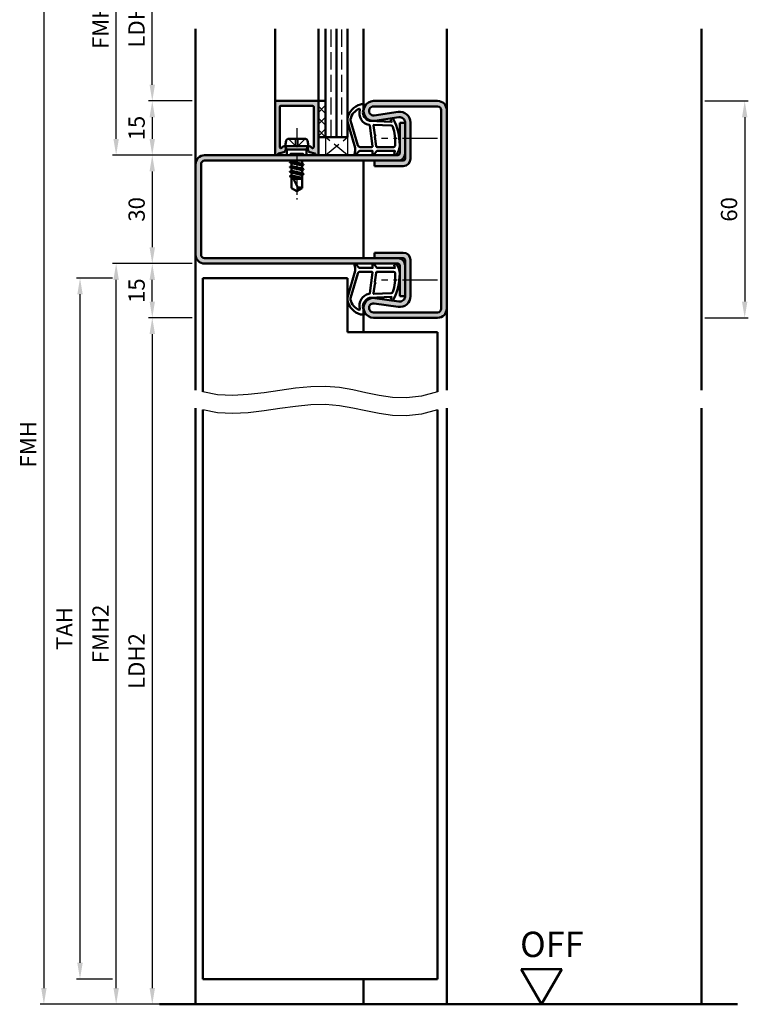
# Model space of a CAD drawing. Units: millimetres. Extents: x 0 to 2100, y -26 to 742.
# Drawn here: x 586 to 788, y 216 to 488 of the extents above; entities that cross this region are included whole.
import ezdxf

# ---------------------------------------------------------------- set-up
doc = ezdxf.new("R2010")
doc.units = ezdxf.units.MM
for name, pattern in [('AM_DIN_F_W050', [6.25, 4.75, -1.5]), ('AM_DIN_G_W050', [13.75, 9.75, -1.5, 1, -1.5]), ('AM_DIN_G_W050x2', [6.875, 4.75, -0.875, 0.375, -0.875])]:
    doc.linetypes.add(name, pattern=pattern)
for name, color, linetype, lineweight in [('AM_0', 7, 'Continuous', 50), ('AM_1', 14, 'Continuous', 50), ('AM_3', 6, 'AM_DIN_F_W050', 25), ('AM_4', 3, 'Continuous', 25), ('AM_5', 3, 'Continuous', 25), ('AM_7', 4, 'AM_DIN_G_W050', 25), ('AM_8', 1, 'Continuous', 25)]:
    doc.layers.add(name, color=color, linetype=linetype, lineweight=lineweight)
doc.styles.get("Standard").update_dxf_attribs({"font": 'ISOCP.SHX'})
doc.dimstyles.new('AM_DIN$0', dxfattribs={"dimtxt": 5, "dimasz": 5, "dimexe": 1, "dimexo": 1, "dimgap": 1.5, "dimtad": 1, "dimdsep": 46, "dimtxsty": 'Standard', "dimcen": 0, "dimclrd": 256, "dimclre": 256, "dimclrt": 2, "dimazin": 2, "dimtp": 0.1, "dimtm": 0.1, "dimtfac": 0.71, "dimtmove": 0, "dimatfit": 3, "dimfxl": 0, "dimlwd": -1, "dimlwe": -1, "dimarcsym": 0})

# ---------------------------------------------------------------- blocks, each defined once
blk = doc.blocks.new('*D80')
at = {"layer": 'AM_5', "linetype": 'ByBlock'}
for p, q in [((634, 510.5), (622, 510.5)), ((623, 470), (623, 506)), ((634, 465.5), (622, 465.5))]:
    blk.add_line(p, q, dxfattribs=at)
at = {"layer": 'AM_5'}
for points in [[(622.25, 506), (623.75, 506), (623, 510.5)], [(622.25, 470), (623.75, 470), (623, 465.5)]]:
    blk.add_solid(points, dxfattribs=at)
at = {"layer": 'Defpoints', "color": 0}
for p in [(623, 510.5), (635, 510.5), (635, 465.5)]:
    blk.add_point(p, dxfattribs=at)
at = {"layer": 'AM_5', "color": 2, "insert": (619.22, 488), "char_height": 4.5, "attachment_point": 5, "rotation": 90}
blk.add_mtext('LDH3', dxfattribs=at)
blk = doc.blocks.new('*D81')
at = {"layer": 'AM_5', "linetype": 'ByBlock'}
for p, q in [((634, 525.5), (612, 525.5)), ((613, 455), (613, 521)), ((634, 450.5), (612, 450.5))]:
    blk.add_line(p, q, dxfattribs=at)
at = {"layer": 'AM_5'}
for points in [[(612.25, 521), (613.75, 521), (613, 525.5)], [(612.25, 455), (613.75, 455), (613, 450.5)]]:
    blk.add_solid(points, dxfattribs=at)
at = {"layer": 'Defpoints', "color": 0}
for p in [(613, 525.5), (635, 525.5), (635, 450.5)]:
    blk.add_point(p, dxfattribs=at)
at = {"layer": 'AM_5', "color": 2, "insert": (609.25, 488), "char_height": 4.5, "attachment_point": 5, "rotation": 90}
blk.add_mtext('FMH3', dxfattribs=at)
blk = doc.blocks.new('*D89')
at = {"layer": 'AM_5', "linetype": 'ByBlock'}
for p, q in [((634, 465.5), (622, 465.5)), ((623, 461), (623, 455)), ((634, 450.5), (622, 450.5))]:
    blk.add_line(p, q, dxfattribs=at)
at = {"layer": 'AM_5'}
for points in [[(622.25, 461), (623.75, 461), (623, 465.5)], [(622.25, 455), (623.75, 455), (623, 450.5)]]:
    blk.add_solid(points, dxfattribs=at)
at = {"layer": 'Defpoints', "color": 0}
for p in [(635, 465.5), (623, 450.5), (635, 450.5)]:
    blk.add_point(p, dxfattribs=at)
at = {"layer": 'AM_5', "color": 2, "insert": (619.25, 458), "char_height": 4.5, "attachment_point": 5, "rotation": 90}
blk.add_mtext('15', dxfattribs=at)
blk = doc.blocks.new('*D90')
at = {"layer": 'AM_5', "linetype": 'ByBlock'}
for p, q in [((634, 450.5), (622, 450.5)), ((623, 446), (623, 425)), ((634, 420.5), (622, 420.5))]:
    blk.add_line(p, q, dxfattribs=at)
at = {"layer": 'AM_5'}
for points in [[(622.25, 446), (623.75, 446), (623, 450.5)], [(622.25, 425), (623.75, 425), (623, 420.5)]]:
    blk.add_solid(points, dxfattribs=at)
at = {"layer": 'Defpoints', "color": 0}
for p in [(635, 450.5), (623, 420.5), (635, 420.5)]:
    blk.add_point(p, dxfattribs=at)
at = {"layer": 'AM_5', "color": 2, "insert": (619.25, 435.5), "char_height": 4.5, "attachment_point": 5, "rotation": 90}
blk.add_mtext('30', dxfattribs=at)
blk = doc.blocks.new('*D91')
at = {"layer": 'AM_5', "linetype": 'ByBlock'}
for p, q in [((634, 420.5), (622, 420.5)), ((623, 410), (623, 416)), ((634, 405.5), (622, 405.5))]:
    blk.add_line(p, q, dxfattribs=at)
at = {"layer": 'AM_5'}
for points in [[(622.25, 416), (623.75, 416), (623, 420.5)], [(622.25, 410), (623.75, 410), (623, 405.5)]]:
    blk.add_solid(points, dxfattribs=at)
at = {"layer": 'Defpoints', "color": 0}
for p in [(623, 420.5), (635, 420.5), (635, 405.5)]:
    blk.add_point(p, dxfattribs=at)
at = {"layer": 'AM_5', "color": 2, "insert": (619.25, 413), "char_height": 4.5, "attachment_point": 5, "rotation": 90}
blk.add_mtext('15', dxfattribs=at)
blk = doc.blocks.new('*D92')
at = {"layer": 'AM_5', "linetype": 'ByBlock'}
for p, q in [((776, 465.5), (788, 465.5)), ((787, 461), (787, 410)), ((776, 405.5), (788, 405.5))]:
    blk.add_line(p, q, dxfattribs=at)
at = {"layer": 'AM_5'}
for points in [[(786.25, 461), (787.75, 461), (787, 465.5)], [(786.25, 410), (787.75, 410), (787, 405.5)]]:
    blk.add_solid(points, dxfattribs=at)
at = {"layer": 'Defpoints', "color": 0}
for p in [(775, 465.5), (775, 405.5), (787, 405.5)]:
    blk.add_point(p, dxfattribs=at)
at = {"layer": 'AM_5', "color": 2, "insert": (783.25, 435.5), "char_height": 4.5, "attachment_point": 5, "rotation": 90}
blk.add_mtext('60', dxfattribs=at)
blk = doc.blocks.new('*D93')
at = {"layer": 'AM_5', "linetype": 'ByBlock'}
for p, q in [((634, 405.5), (622, 405.5)), ((623, 401), (623, 220)), ((634, 215.5), (622, 215.5))]:
    blk.add_line(p, q, dxfattribs=at)
at = {"layer": 'AM_5'}
for points in [[(622.25, 401), (623.75, 401), (623, 405.5)], [(622.25, 220), (623.75, 220), (623, 215.5)]]:
    blk.add_solid(points, dxfattribs=at)
at = {"layer": 'Defpoints', "color": 0}
for p in [(635, 405.5), (623, 215.5), (635, 215.5)]:
    blk.add_point(p, dxfattribs=at)
at = {"layer": 'AM_5', "color": 2, "insert": (619.22, 310.5), "char_height": 4.5, "attachment_point": 5, "rotation": 90}
blk.add_mtext('LDH2', dxfattribs=at)
blk = doc.blocks.new('*D94')
at = {"layer": 'AM_5', "linetype": 'ByBlock'}
for p, q in [((634, 420.5), (612, 420.5)), ((613, 220), (613, 416)), ((634, 215.5), (612, 215.5))]:
    blk.add_line(p, q, dxfattribs=at)
at = {"layer": 'AM_5'}
for points in [[(612.25, 416), (613.75, 416), (613, 420.5)], [(612.25, 220), (613.75, 220), (613, 215.5)]]:
    blk.add_solid(points, dxfattribs=at)
at = {"layer": 'Defpoints', "color": 0}
for p in [(613, 420.5), (635, 420.5), (635, 215.5)]:
    blk.add_point(p, dxfattribs=at)
at = {"layer": 'AM_5', "color": 2, "insert": (609.25, 318), "char_height": 4.5, "attachment_point": 5, "rotation": 90}
blk.add_mtext('FMH2', dxfattribs=at)
blk = doc.blocks.new('*D95')
at = {"layer": 'AM_5', "linetype": 'ByBlock'}
for p, q in [((612, 416.5), (602, 416.5)), ((603, 227), (603, 412)), ((612, 222.5), (602, 222.5))]:
    blk.add_line(p, q, dxfattribs=at)
at = {"layer": 'AM_5'}
for points in [[(602.25, 412), (603.75, 412), (603, 416.5)], [(602.25, 227), (603.75, 227), (603, 222.5)]]:
    blk.add_solid(points, dxfattribs=at)
at = {"layer": 'Defpoints', "color": 0}
for p in [(603, 416.5), (613, 416.5), (613, 222.5)]:
    blk.add_point(p, dxfattribs=at)
at = {"layer": 'AM_5', "color": 2, "insert": (599.25, 319.5), "char_height": 4.5, "attachment_point": 5, "rotation": 90}
blk.add_mtext('TAH', dxfattribs=at)
blk = doc.blocks.new('*D96')
at = {"layer": 'AM_5', "linetype": 'ByBlock'}
for p, q in [((634, 525.5), (592, 525.5)), ((593, 521), (593, 220)), ((634, 215.5), (592, 215.5))]:
    blk.add_line(p, q, dxfattribs=at)
at = {"layer": 'AM_5'}
for points in [[(592.25, 521), (593.75, 521), (593, 525.5)], [(592.25, 220), (593.75, 220), (593, 215.5)]]:
    blk.add_solid(points, dxfattribs=at)
at = {"layer": 'Defpoints', "color": 0}
for p in [(635, 525.5), (593, 215.5), (635, 215.5)]:
    blk.add_point(p, dxfattribs=at)
at = {"layer": 'AM_5', "color": 2, "insert": (589.25, 370.5), "char_height": 4.5, "attachment_point": 5, "rotation": 90}
blk.add_mtext('FMH', dxfattribs=at)
blk = doc.blocks.new('OFF Symbol ab Maßstab 1 2.5')
at = {"layer": 'AM_0'}
for p, q in [((5.62, 9.74), (-5.62, 9.74)), ((0, 0), (-5.62, 9.74)), ((0, 0), (5.62, 9.74))]:
    blk.add_line(p, q, dxfattribs=at)
at = {"layer": 'AM_0', "insert": (-5.92, 20.09), "char_height": 7, "width": 28.3139, "attachment_point": 1}
blk.add_mtext('OFF', dxfattribs=at)

msp = doc.modelspace()

# ---------------------------------------------------------------- hatches: boundary and pattern name
at = {"layer": 'AM_8'}
h = msp.add_hatch(color=256, dxfattribs=at)
h.dxf.hatch_style = 1
h.paths.add_polyline_path([(669, 465.2, 0.4142136), (668.7, 465.5), (657.3, 465.5, 0.4142136), (657, 465.2), (657, 450.9, 0.837595), (657.775, 450.762, -0.2437621), (657.979, 450.948), (659.415, 451.333, 0.1989124), (659.719, 451.566), (659.883, 451.85, 0.1316525), (659.95, 452.1), (659.95, 452.5, 0.8242588), (658.986, 452.687, -0.23542), (658.786, 452.51), (658.678, 452.481, -0.4931454), (658.3, 452.771), (658.3, 463.9, -0.4142136), (658.6, 464.2), (667.4, 464.2, -0.4142136), (667.7, 463.9), (667.7, 452.771, -0.4931454), (667.322, 452.481), (667.214, 452.51, -0.23542), (667.014, 452.687, 0.8242588), (666.05, 452.5), (666.05, 452.1, 0.1316525), (666.117, 451.85), (666.281, 451.566, 0.1989124), (666.585, 451.333), (668.021, 450.948, -0.2437621), (668.225, 450.762, 0.837595), (669, 450.9)])
h = msp.add_hatch(dxfattribs=at)
h.set_pattern_fill('_U', color=256, scale=2.3, angle=45, double=1, pattern_type=0)
h.set_pattern_definition([(45, (-133.5536, 1162.4957), (-1.6263456, 1.6263456), []), (135, (-133.5536, 1162.4957), (-1.6263456, -1.6263456), [])])
h.paths.add_polyline_path([(671, 465.5), (669, 465.5), (669, 455.5), (671, 455.5)])
h = msp.add_hatch(color=256, dxfattribs=at)
h.dxf.hatch_style = 1
h.paths.add_polyline_path([(703, 408, -0.4142136), (702, 407), (684.25, 407, -1.0753541), (684.431, 409.487), (691.066, 408.517, 0.4574018), (694.5, 411.485), (694.5, 421.5, 0.4142136), (692.5, 423.5), (684.5, 423.5), (684.5, 422), (692.5, 422, -0.4142136), (693, 421.5), (693, 411.485, -0.4574018), (691.283, 410.001), (684.648, 410.971, 1.0753541), (684.25, 405.5), (702, 405.5, 0.4142136), (704.5, 408), (704.5, 463, 0.4142136), (702, 465.5), (684.25, 465.5, 1.0753541), (684.648, 460.029), (691.283, 460.999, -0.4574018), (693, 459.515), (693, 449.5, -0.4142136), (692.5, 449), (684.5, 449), (684.5, 447.5), (692.5, 447.5, 0.4142136), (694.5, 449.5), (694.5, 459.515, 0.4574018), (691.066, 462.483), (684.431, 461.513, -1.0753541), (684.25, 464), (702, 464, -0.4142136), (703, 463)])
h = msp.add_hatch(color=256, dxfattribs=at)
h.dxf.hatch_style = 1
h.paths.add_polyline_path([(693, 451), (693, 459.5), (691.5, 459.5), (691.5, 451, -0.4142136), (691, 450.5), (637.5, 450.5, 0.4142136), (635, 448), (635, 423, 0.4142136), (637.5, 420.5), (691, 420.5, -0.4142136), (691.5, 420), (691.5, 411.5), (693, 411.5), (693, 420, 0.4142136), (691, 422), (637.5, 422, -0.4142136), (636.5, 423), (636.5, 448, -0.4142136), (637.5, 449), (691, 449, 0.4142136)])

# ---------------------------------------------------------------- linework, layer by layer
at = {"layer": 'AM_0'}
for p, q in [((671, 455.5), (671, 485.5)), ((674, 455.5), (674, 485.5)), ((677, 455.5), (677, 485.5)), ((657, 465.2), (657, 450.9)), ((668.7, 465.5), (657.3, 465.5)), ((658.3, 463.9), (658.3, 452.771)), ((658.6, 464.2), (667.4, 464.2)), ((667.7, 463.9), (667.7, 452.771)), ((671, 465.5), (669, 465.5)), ((669, 450.9), (669, 465.5)), ((702, 465.5), (684.25, 465.5)), ((702, 464), (684.25, 464)), ((691.066, 462.483), (684.431, 461.513)), ((691.283, 460.999), (684.648, 460.029)), ((703, 463), (703, 408)), ((704.5, 463), (704.5, 408)), ((691.5, 451), (691.5, 459.5)), ((693, 459.5), (691.5, 459.5)), ((693, 449.5), (693, 459.515)), ((694.5, 449.5), (694.5, 459.515)), ((677, 455.5), (669, 455.5)), ((658.678, 452.481), (658.786, 452.51)), ((659.75, 453), (660.07, 454.598)), ((659.75, 453), (660.27, 452.1)), ((666.25, 453), (659.75, 453)), ((659.95, 452.1), (659.95, 452.5)), ((665.44, 455), (660.56, 455)), ((666.25, 453), (665.73, 452.1)), ((666.25, 453), (665.93, 454.598)), ((666.05, 452.1), (666.05, 452.5)), ((667.322, 452.481), (667.214, 452.51)), ((691, 450.5), (637.5, 450.5)), ((657.979, 450.948), (659.415, 451.333)), ((659.883, 451.85), (659.719, 451.566)), ((660.27, 452.1), (665.73, 452.1)), ((660.27, 452.1), (660.27, 450.5)), ((665.73, 452.1), (665.73, 450.5)), ((666.117, 451.85), (666.281, 451.566)), ((668.021, 450.948), (666.585, 451.333)), ((635, 448), (635, 423)), ((636.5, 448), (636.5, 423)), ((637.5, 449), (692.5, 449)), ((661.106, 448.514), (664.907, 447.881)), ((661.106, 447.214), (664.894, 446.581)), ((661.13, 448.566), (661.5, 448.779)), ((661.13, 448.479), (661.5, 448.265)), ((661.13, 447.266), (661.5, 447.479)), ((661.13, 447.179), (661.5, 446.965)), ((661.5, 449), (661.5, 448.779)), ((664.5, 448.136), (661.5, 448.779)), ((664.5, 447.608), (661.5, 448.265)), ((661.5, 448.265), (661.5, 447.479)), ((664.5, 446.829), (661.5, 447.479)), ((664.5, 446.315), (661.5, 446.965)), ((661.5, 446.965), (661.5, 446.179)), ((664.5, 448.915), (664.125, 449)), ((664.646, 449), (664.5, 448.915)), ((664.5, 448.915), (664.5, 448.136)), ((664.882, 447.916), (664.5, 448.136)), ((664.882, 447.829), (664.5, 447.608)), ((664.5, 447.608), (664.5, 446.829)), ((684.5, 447.5), (684.5, 449)), ((692.5, 447.5), (684.5, 447.5)), ((661.106, 445.914), (664.894, 445.281)), ((661.13, 445.966), (661.5, 446.179)), ((661.13, 445.879), (661.5, 445.665)), ((661.13, 444.666), (661.5, 444.879)), ((661.13, 444.579), (661.455, 444.391)), ((661.13, 444.579), (661.5, 444.365)), ((664.5, 445.529), (661.5, 446.179)), ((664.5, 445.015), (661.5, 445.665)), ((661.5, 445.665), (661.5, 444.879)), ((661.5, 445.073), (663.338, 441.544)), ((661.5, 444.365), (661.5, 441.401)), ((664.5, 444.229), (661.614, 444.855)), ((661.799, 444.498), (664.5, 444.047)), ((663.187, 444), (661.915, 444.275)), ((664.87, 446.616), (664.5, 446.829)), ((664.87, 446.529), (664.5, 446.315)), ((664.5, 446.315), (664.5, 445.529)), ((664.87, 445.316), (664.5, 445.529)), ((664.87, 445.229), (664.5, 445.015)), ((664.5, 445.015), (664.5, 441.401)), ((664.5, 444), (662.059, 444)), ((663, 440.5), (661.5, 441.401)), ((663, 440.5), (664.5, 441.401)), ((692.5, 423.5), (684.5, 423.5)), ((684.5, 423.5), (684.5, 422)), ((692.5, 422), (637.5, 422)), ((637.5, 420.5), (691, 420.5)), ((691.5, 420), (691.5, 411.5)), ((693, 411.485), (693, 421.5)), ((694.5, 411.485), (694.5, 421.5)), ((637, 416.5), (637, 385)), ((677, 416.5), (637, 416.5)), ((677, 416.5), (677, 401.5)), ((693, 411.5), (691.5, 411.5)), ((691.066, 408.517), (684.431, 409.487)), ((691.283, 410.001), (684.648, 410.971)), ((702, 407), (684.25, 407)), ((702, 405.5), (684.25, 405.5)), ((677, 401.5), (702, 401.5)), ((702, 401.5), (702, 385)), ((637, 380), (637, 222.5)), ((702, 380), (702, 222.5)), ((637, 222.5), (702, 222.5)), ((625, 215.5), (785, 215.5))]:
    msp.add_line(p, q, dxfattribs=at)
for centre, radius, start, end in [((657.3, 465.2), 0.3, 90, 180), ((658.6, 463.9), 0.3, 90, 180), ((667.4, 463.9), 0.3, 0, 90), ((668.7, 465.2), 0.3, 0, 90), ((684.25, 462.75), 2.75, 90, 278.31776), ((684.25, 462.75), 1.25, 90, 278.31776), ((702, 463), 2.5, 0, 90), ((702, 463), 1, 0, 90), ((691.5, 459.515), 3, 0, 98.31776), ((691.5, 459.515), 1.5, 0, 98.31776), ((658.6, 452.771), 0.3, 180, 285), ((658.708, 452.8), 0.3, 285, 337.98941), ((659.45, 452.5), 0.5, 0, 157.98941), ((660.56, 454.5), 0.5, 90, 168.69007), ((665.44, 454.5), 0.5, 11.30993, 90), ((666.55, 452.5), 0.5, 22.01059, 180), ((667.292, 452.8), 0.3, 202.01059, 255), ((667.4, 452.771), 0.3, 255, 0), ((637.5, 448), 2.5, 90, 180), ((657.4, 450.9), 0.4, 180, 339.7975), ((658.057, 450.658), 0.3, 105, 159.7975), ((659.286, 451.816), 0.5, 285, 330), ((659.45, 452.1), 0.5, 330, 0), ((666.55, 452.1), 0.5, 180, 210), ((666.714, 451.816), 0.5, 210, 255), ((667.943, 450.658), 0.3, 20.2025, 75), ((668.6, 450.9), 0.4, 200.2025, 0), ((691, 451), 0.5, 270, 0), ((691, 451), 2, 270, 0), ((637.5, 448), 1, 90, 180), ((661.155, 448.522), 0.05, 120, 240), ((661.155, 447.222), 0.05, 120, 240), ((664.857, 447.872), 0.05, 300, 60), ((692.5, 449.5), 0.5, 270, 0), ((692.5, 449.5), 2, 270, 0), ((661.155, 445.922), 0.05, 120, 240), ((661.155, 444.622), 0.05, 120, 240), ((664.845, 446.572), 0.05, 300, 60), ((664.845, 445.272), 0.05, 300, 60), ((661.014, 441.721), 2.331, 328.42638, 355.64327), ((663.713, 439.786), 1.797, 64.0111, 102.02222), ((637.5, 423), 2.5, 180, 270), ((637.5, 423), 1, 180, 270), ((692.5, 421.5), 2, 0, 90), ((691, 420), 2, 0, 90), ((691, 420), 0.5, 0, 90), ((692.5, 421.5), 0.5, 0, 90), ((691.5, 411.485), 3, 261.68224, 0), ((691.5, 411.485), 1.5, 261.68224, 0), ((684.25, 408.25), 2.75, 81.68224, 270), ((684.25, 408.25), 1.25, 81.68224, 270), ((702, 408), 1, 270, 0), ((702, 408), 2.5, 270, 0)]:
    msp.add_arc(centre, radius, start, end, dxfattribs=at)
at = {"layer": 'AM_1'}
for p, q in [((635, 448), (635, 485.5)), ((657, 465.2), (657, 485.5)), ((669, 465.5), (669, 485.5)), ((681.5, 462.75), (681.5, 485.5)), ((704.5, 463), (704.5, 485.5)), ((775, 485.5), (775, 385.5)), ((681.5, 449), (681.5, 422)), ((635, 385.5), (635, 423)), ((681.5, 408.25), (681.5, 401.5)), ((704.5, 408), (704.5, 385.5)), ((635, 215.5), (635, 380.5)), ((704.5, 380.5), (704.5, 215.5)), ((775, 380.5), (775, 215.5)), ((681.5, 222.5), (681.5, 215.5))]:
    msp.add_line(p, q, dxfattribs=at)
for points in [[(690.55, 450.65, -0.8225617), (689.998, 450.853), (690.172, 451.703), (685.205, 451.703), (684.331, 450.581, -0.7467354), (684.009, 450.676), (683.994, 451.703), (680.544, 451.703, 0.2039215), (680.184, 451.549), (679.238, 450.562, -0.8105302), (678.906, 450.769), (678.941, 450.868, 0.1645), (679.13, 452.542), (677.042, 459.848, -0.0661149), (677.017, 460.695, -0.2820378), (680.672, 464.557, -0.1590275), (681.715, 464.459, -0.3764163), (681.824, 464.218), (681.345, 462.801, 0.3762127), (683.14, 459.986), (689.254, 459.706), (689.078, 460.328, -0.7987948), (689.685, 460.535, -0.1245897), (691.493, 453.261, -0.1623187)], [(683.77, 452.753), (680.558, 452.753, -0.3015522), (679.867, 453.211), (677.919, 460.068, -0.0278584), (677.894, 460.49, -0.2581461), (680.249, 463.304, -0.6319644), (680.483, 463.04, 0.4552489), (683.007, 458.899, -0.3823944), (683.208, 458.724), (683.993, 453.005, -0.4511235)], [(689.755, 452.753), (685.297, 452.753, -0.3782425), (684.999, 453.015), (684.629, 455.672, -0.236068), (684.659, 455.757), (684.767, 455.861, 0.5), (684.747, 456.019), (684.616, 456.094, -0.236068), (684.567, 456.168), (684.215, 458.73, -0.4511235), (684.364, 458.899), (689.119, 458.714, -0.3316729), (689.598, 458.357, -0.0849517), (690.255, 453.251, -0.4135048)], [(690.55, 420.35, 0.8225617), (689.998, 420.147), (690.172, 419.297), (685.205, 419.297), (684.331, 420.419, 0.7467354), (684.009, 420.324), (683.994, 419.297), (680.544, 419.297, -0.2039215), (680.184, 419.451), (679.238, 420.438, 0.8105302), (678.906, 420.231), (678.941, 420.132, -0.1645), (679.13, 418.458), (677.042, 411.152, 0.0661149), (677.017, 410.305, 0.2820378), (680.672, 406.443, 0.1590275), (681.715, 406.541, 0.3764163), (681.824, 406.782), (681.345, 408.199, -0.3762127), (683.14, 411.014), (689.254, 411.294), (689.078, 410.672, 0.7987948), (689.685, 410.465, 0.1245897), (691.493, 417.739, 0.1623187)], [(683.77, 418.247), (680.558, 418.247, 0.3015522), (679.867, 417.789), (677.919, 410.932, 0.0278584), (677.894, 410.51, 0.2581461), (680.249, 407.696, 0.6319644), (680.483, 407.96, -0.4552489), (683.007, 412.101, 0.3823944), (683.208, 412.276), (683.993, 417.995, 0.4511235)], [(689.755, 418.247), (685.297, 418.247, 0.3782425), (684.999, 417.985), (684.629, 415.328, 0.236068), (684.659, 415.243), (684.767, 415.139, -0.5), (684.747, 414.981), (684.616, 414.906, 0.236068), (684.567, 414.832), (684.215, 412.27, 0.4511235), (684.364, 412.101), (689.119, 412.286, 0.3316729), (689.598, 412.643, 0.0849517), (690.255, 417.749, 0.4135048)]]:
    msp.add_lwpolyline(points, format="xyb", close=True, dxfattribs=at)
at = {"layer": 'AM_3'}
for p, q in [((672.5, 455.5), (672.5, 485.5)), ((675.5, 455.5), (675.5, 485.5)), ((677, 450.5), (671, 455.5)), ((671, 455.5), (671, 450.5)), ((671, 450.5), (677, 455.5)), ((677, 455.5), (677, 450.5)), ((660.7, 455), (663, 452.7)), ((662.67, 453.03), (662.67, 455)), ((663.33, 453.03), (662.67, 453.03)), ((665.3, 455), (663, 452.7)), ((663.33, 455), (663.33, 453.03)), ((661.27, 451), (660.77, 450.5)), ((664.73, 451), (661.27, 451)), ((661.5, 450.5), (661.5, 451)), ((664.5, 450.5), (664.5, 451)), ((664.73, 451), (665.23, 450.5))]:
    msp.add_line(p, q, dxfattribs=at)
at = {"layer": 'AM_4'}
for points in [[(702, 385), (697.555, 383.793), (693.423, 383.34), (689.528, 383.464), (685.792, 383.986), (682.142, 384.73), (678.499, 385.517), (674.789, 386.169), (670.935, 386.51), (666.883, 386.416), (662.667, 385.986), (658.341, 385.375), (653.96, 384.737), (649.581, 384.226), (645.258, 383.997), (641.046, 384.204), (637, 385)], [(702, 380), (697.555, 378.793), (693.423, 378.34), (689.528, 378.464), (685.792, 378.986), (682.142, 379.73), (678.499, 380.517), (674.789, 381.169), (670.935, 381.51), (666.883, 381.416), (662.667, 380.986), (658.341, 380.375), (653.96, 379.737), (649.581, 379.226), (645.258, 378.997), (641.046, 379.204), (637, 380)]]:
    msp.add_lwpolyline(points, dxfattribs=at)
at = {"layer": 'AM_7', "linetype": 'AM_DIN_G_W050x2'}
msp.add_line((663, 458), (663, 437.5), dxfattribs=at)
at = {"layer": 'AM_7'}
for p, q in [((702, 455.108), (686.5, 455.108)), ((702, 415.892), (686.5, 415.892))]:
    msp.add_line(p, q, dxfattribs=at)

# ---------------------------------------------------------------- block references
at = {"layer": 'AM_0'}
msp.add_blockref('OFF Symbol ab Maßstab 1 2.5', (730.75, 215.5), dxfattribs=at)

# ---------------------------------------------------------------- dimensions: what is measured, and where the dimension line sits
at = {"layer": 'AM_5'}
for base, p1, p2, text, picture, middle in [((593, 215.5), (635, 525.5), (635, 215.5), 'FMH', '*D96', (589.25, 370.5)), ((613, 525.5), (635, 450.5), (635, 525.5), 'FMH3', '*D81', (609.25, 488)), ((623, 510.5), (635, 465.5), (635, 510.5), 'LDH3', '*D80', (619.219, 488)), ((613, 420.5), (635, 215.5), (635, 420.5), 'FMH2', '*D94', (609.25, 318)), ((603, 416.5), (613, 222.5), (613, 416.5), 'TAH', '*D95', (599.25, 319.5)), ((623, 215.5), (635, 405.5), (635, 215.5), 'LDH2', '*D93', (619.219, 310.5))]:
    dim = msp.add_linear_dim(base=base, p1=p1, p2=p2, angle=90, text=text, dimstyle='AM_DIN$0', override={"dimtxt": 4.5, "dimasz": 4.5}, dxfattribs=at)
    dim.commit()
    dim.dimension.update_dxf_attribs({"geometry": picture, "text_midpoint": middle})
for base, p1, p2, picture, middle in [((623, 450.5), (635, 465.5), (635, 450.5), '*D89', (619.25, 458)), ((787, 405.5), (775, 465.5), (775, 405.5), '*D92', (783.25, 435.5)), ((623, 420.5), (635, 450.5), (635, 420.5), '*D90', (619.25, 435.5)), ((623, 420.5), (635, 405.5), (635, 420.5), '*D91', (619.25, 413))]:
    dim = msp.add_linear_dim(base=base, p1=p1, p2=p2, angle=90, dimstyle='AM_DIN$0', override={"dimtxt": 4.5, "dimasz": 4.5}, dxfattribs=at)
    dim.commit()
    dim.dimension.update_dxf_attribs({"geometry": picture, "text_midpoint": middle})

doc.saveas('drawing.dxf')
